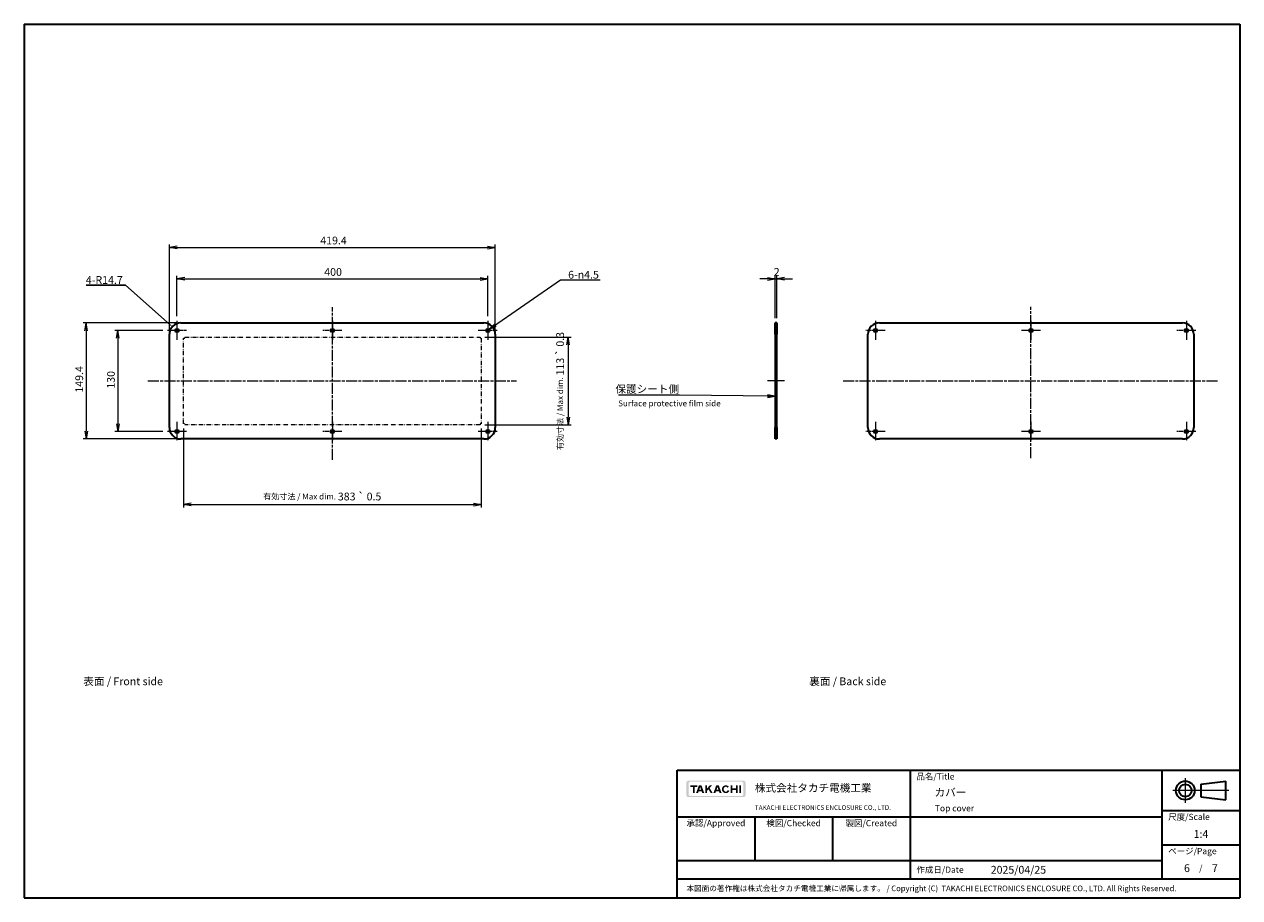
# Model space of a CAD drawing. Units: millimetres. Extents: x 36 to 9089, y 20 to 1425.
# Drawn here: x 5951 to 7515, y 20 to 1144 of the extents above; entities that cross this region are included whole.
import ezdxf
from ezdxf.enums import TextEntityAlignment as Align

# ---------------------------------------------------------------- set-up
doc = ezdxf.new("R2010")
doc.units = ezdxf.units.MM
doc.header["$LTSCALE"] = 2.5
for name, pattern in [('CHAIN', [0.35429999999999995, 0.2362, -0.0295, 0.0591, -0.0295]), ('DASH_DOUBLE_DOT', [0.43979999999999997, 0.24, -0.06, 0.0098, -0.06, 0.01, -0.06]), ('DASHED', [0.2067, 0.1654, -0.0413])]:
    doc.linetypes.add(name, pattern=pattern)
doc.layers.get('Defpoints').update_dxf_attribs({"lineweight": 25})
for name, color, linetype, lineweight in [('AM_5', 3, 'Continuous', 25), ('Border (ISO)', 7, 'Continuous', 35), ('Center Mark (ISO)', 131, 'Continuous', 18), ('Centerline (ISO)', 131, 'Continuous', 18), ('Dimension (ISO)', 7, 'Continuous', 18), ('Dimension (ISO) @ 1', 7, 'Continuous', 18), ('Hatch (ISO)', 1, 'Continuous', 18), ('Hidden (ISO)', 7, 'DASHED', 18), ('Sketch Geometry (ISO)', 7, 'Continuous', 18), ('Symbol (ISO)', 7, 'Continuous', 18), ('Symbol (ISO) @ 1', 7, 'Continuous', 18), ('Title (ISO)', 7, 'Continuous', 35), ('Visible (ISO)', 7, 'Continuous', 35)]:
    doc.layers.add(name, color=color, linetype=linetype, lineweight=lineweight)
doc.styles.add('Note Text (TK)', font='MS PGothic.ttf')
doc.styles.add('文字スタイル40', font='MS PGothic.ttf')
doc.styles.add('文字スタイル67', font='arial.ttf')
doc.dimstyles.new('Default - Method 1b (TK)', dxfattribs={"dimscale": 2.5, "dimtxt": 2.5, "dimasz": 2.5, "dimexe": 1, "dimexo": 1.499999999999999, "dimgap": 1, "dimtad": 1, "dimrnd": 1e-08, "dimdsep": 46, "dimtxsty": 'Note Text (TK)', "dimblk": 'OPEN', "dimcen": 0.09, "dimdle": 5, "dimclrd": 100, "dimclre": 100, "dimclrt": 7, "dimadec": 1, "dimazin": 1, "dimtfac": 1, "dimtmove": 0, "dimatfit": 3, "dimldrblk": 'OPEN', "dimfxl": 1, "dimtolj": 1, "dimlwd": -1, "dimlwe": -1, "dimarcsym": 0})
doc.dimstyles.new('Default - Method 1b (TK)$7', dxfattribs={"dimscale": 2.5, "dimtxt": 2.5, "dimasz": 2.5, "dimexe": 1, "dimexo": 1.499999999999999, "dimgap": 1, "dimtad": 1, "dimrnd": 1e-08, "dimdsep": 46, "dimtxsty": 'Note Text (TK)', "dimblk": 'OPEN', "dimcen": 0.09, "dimdle": 5, "dimclrd": 100, "dimclre": 100, "dimclrt": 7, "dimadec": 1, "dimazin": 1, "dimtfac": 1, "dimtmove": 0, "dimatfit": 3, "dimldrblk": 'OPEN', "dimfxl": 1, "dimtolj": 1, "dimlwd": -1, "dimlwe": -1, "dimarcsym": 0})

# ---------------------------------------------------------------- blocks, each defined once
blk = doc.blocks.new('図面枠 tk図枠')
at = {"layer": 'Border (ISO)'}
for p, q in [((14.49999999999999, 289), (405.4999999999999, 289)), ((14.49999999999999, 289), (14.50000000000001, 8.000000000000007)), ((405.4999999999999, 289), (405.4999999999999, 8.000000000000007)), ((14.50000000000001, 8.000000000000007), (405.4999999999999, 8.000000000000007))]:
    blk.add_line(p, q, dxfattribs=at)
blk = doc.blocks.new('表題欄 コピー版 tk表題欄')
at = {"layer": 'Hatch (ISO)'}
h = blk.add_hatch(color=256, dxfattribs=at)
edge = h.paths.add_edge_path(flags=0)
edge.add_arc((95.444849922821, 237.346881026017), 0.5958259999999996, 269.9999999999897, 360)
edge.add_line((96.040675922821, 237.3468810260171), (96.04067592282095, 240.7585970260168))
edge.add_arc((95.44484992282096, 240.7585970260169), 0.5958259999999996, 0, 90.0000000000068)
edge.add_line((95.44484992282091, 241.3544230260169), (79.00658192282103, 241.3544230260169))
edge.add_arc((79.00658192282103, 240.7585970260169), 0.5958259999999996, 90, 180)
edge.add_line((78.41075592282102, 240.7585970260168), (78.41075592282081, 237.3468810260171))
edge.add_arc((79.00658192282081, 237.3468810260168), 0.5958259999999996, 180, 270.0000000000205)
edge.add_line((79.00658192282103, 236.7510550260168), (95.44484992282091, 236.751055026017))
edge = h.paths.add_edge_path()
edge.add_line((77.70882392282107, 241.0034570260169), (77.70882392282107, 237.1020210260171))
edge.add_arc((78.41075592282097, 237.102021026017), 0.7019319999998935, 180, 270.000000000008)
edge.add_line((78.41075592282105, 236.4000890260172), (96.04067592282101, 236.4000890260172))
edge.add_arc((96.040675922821, 237.102021026017), 0.7019319999998921, 270, 360)
edge.add_line((96.7426079228209, 237.1020210260171), (96.74260792282098, 241.0034570260169))
edge.add_arc((96.04067592282107, 241.003457026017), 0.7019319999998921, 0, 90.00000000000873)
edge.add_line((96.04067592282095, 241.705389026017), (78.41075592282105, 241.7053890260169))
edge.add_arc((78.41075592282105, 241.0034570260169), 0.7019319999999984, 90.00000000000072, 180)
for points in [[(78.94128592282102, 240.1954190260171), (78.94128592282102, 239.7056990260171), (79.79013392282097, 239.7056990260171), (79.79013392282097, 237.7060090260171), (80.37779792282102, 237.7060090260171), (80.37779792282102, 239.7056990260171), (81.22664592282104, 239.7056990260171), (81.22664592282104, 240.1954190260171)], [(85.55355153134052, 237.7060090260171), (84.81294043548178, 238.9396854897348), (84.28739592282106, 238.3724785432585), (84.28739592282106, 237.7060090260171), (83.76502792282103, 237.7060090260171), (83.76502792282103, 240.1954190260171), (84.28739592282106, 240.1954190260171), (84.28739592282106, 239.1472136578642), (85.2586086041826, 240.1954190260171), (85.97643794456017, 240.1954190260171), (85.18872726044239, 239.3452627384302), (86.172817922821, 237.7060090260171)], [(91.96090243223207, 240.1954190260171), (91.96090243223207, 237.7060090260171), (92.4791894322321, 237.7060090260171), (92.4791894322321, 238.7058540260171), (93.63819343223211, 238.7058540260171), (93.63819343223211, 237.7060090260171), (94.15648043223207, 237.7060090260171), (94.15648043223207, 240.1954190260171), (93.63819343223211, 240.1954190260171), (93.63819343223211, 239.195574026017), (92.4791894322321, 239.195574026017), (92.4791894322321, 240.1954190260171)], [(94.71149643223212, 240.1954190260171), (94.71149643223212, 237.7060090260171), (95.2338644322322, 237.7060090260171), (95.2338644322322, 240.1954190260171)]]:
    blk.add_hatch(color=256, dxfattribs=at).paths.add_polyline_path(points)
h = blk.add_hatch(color=256, dxfattribs=at)
h.paths.add_polyline_path([(82.45967999495221, 238.7589070260171), (81.8218998506899, 238.7589070260171), (82.14078992282104, 239.627313026017)], flags=0)
h.paths.add_polyline_path([(82.64850318183746, 238.2447010260171), (81.63307666380464, 238.2447010260171), (81.43526189659153, 237.7060090260171), (80.81854592282102, 237.7060090260171), (81.73268992282102, 240.1954190260171), (82.54888992282102, 240.1954190260171), (83.46303392282098, 237.7060090260171), (82.84631794905052, 237.7060090260171)])
h = blk.add_hatch(color=256, dxfattribs=at)
h.paths.add_polyline_path([(87.39654585068993, 238.7589070260171), (88.03432599495216, 238.7589070260171), (87.71543592282107, 239.627313026017)], flags=0)
h.paths.add_polyline_path([(87.00990789659151, 237.7060090260171), (87.20772266380467, 238.2447010260171), (88.22314918183736, 238.2447010260171), (88.42096394905047, 237.7060090260171), (89.03767992282091, 237.7060090260171), (88.123535922821, 240.1954190260171), (87.30733592282104, 240.1954190260171), (86.39319192282105, 237.7060090260171)])
h = blk.add_hatch(color=256, dxfattribs=at)
edge = h.paths.add_edge_path()
edge.add_arc((90.39257192282079, 238.9507140260171), 1.273272000000011, 38.55054079078439, 336.5820184016556)
edge.add_line((91.56096443223191, 238.4446700260172), (91.04202846323602, 238.6694270587604))
edge.add_ellipse((90.392571922821, 238.9507140260171), major_axis=(0, -0.7998759999999119), ratio=0.8673469387756529, start_angle=128.5505407907963, end_angle=426.582018401653, ccw=False)
edge.add_line((90.96328818027123, 239.4055047731898), (91.38834540645578, 239.7442231660233))
at = {"layer": 'Title (ISO)'}
for p, q in [((74.70882392282105, 245.052739026017), (255.7088239228211, 245.052739026017)), ((74.70882392282105, 204.052739026017), (74.70882392282105, 245.052739026017)), ((149.7088239228211, 245.052739026017), (149.7088239228211, 210.052739026017)), ((230.7088239228211, 245.052739026017), (230.7088239228211, 210.052739026017)), ((255.7088239228211, 245.052739026017), (255.7088239228211, 204.052739026017)), ((243.2088239228211, 240.552739026017), (251.2088239228211, 241.552739026017)), ((243.2088239228211, 240.552739026017), (243.2088239228211, 236.552739026017)), ((251.2088239228211, 235.552739026017), (251.2088239228211, 241.552739026017)), ((243.2088239228211, 236.552739026017), (251.2088239228211, 235.552739026017)), ((230.7088239228211, 232.052739026017), (255.7088239228211, 232.052739026017)), ((74.70882392282105, 230.052739026017), (230.7088239228211, 230.0527390260171)), ((99.70882392282105, 230.052739026017), (99.70882392282108, 216.052739026017)), ((124.708823922821, 230.052739026017), (124.708823922821, 216.052739026017)), ((230.7088239228211, 221.052739026017), (255.7088239228211, 221.052739026017)), ((74.70882392282105, 216.052739026017), (230.7088239228211, 216.052739026017)), ((255.7088239228211, 210.052739026017), (74.70882392282105, 210.052739026017)), ((74.70882392282105, 204.052739026017), (255.7088239228211, 204.052739026017))]:
    blk.add_line(p, q, dxfattribs=at)
at = {"layer": 'Title (ISO)', "color": 4, "linetype": 'Continuous', "lineweight": 18}
for p, q in [((238.2088239228211, 242.5527390260171), (238.2088239228211, 234.552739026017)), ((252.2088239228211, 238.552739026017), (234.2088239228211, 238.552739026017))]:
    blk.add_line(p, q, dxfattribs=at)
at = {"layer": 'Title (ISO)'}
for radius in [3, 2]:
    blk.add_circle((238.2088239228211, 238.5527390260171), radius, dxfattribs=at)
at = {"layer": 'Title (ISO)', "color": 1, "char_height": 2.000000029802322, "line_spacing_factor": 1.5, "style": 'Note Text (TK)'}
for s, insert, attachment_point in [('\\fＭＳ Ｐゴシック|b0|i0;{\\H2.0000;品名/Title}', (151.708823922821, 243.052739026017), 4), ('\\fＭＳ Ｐゴシック|b0|i0;{\\H2.0000;尺度/Scale}', (232.7088239228211, 230.052739026017), 4), ('\\fＭＳ Ｐゴシック|b0|i0;{\\H2.0000;承認/Approved}', (87.20882392282105, 228.052739026017), 5), ('\\fＭＳ Ｐゴシック|b0|i0;{\\H2.0000;検図/Checked}', (112.208823922821, 228.0527390260171), 5), ('\\fＭＳ Ｐゴシック|b0|i0;{\\H2.0000;製図/Created}', (137.208823922821, 228.052739026017), 5), ('\\fＭＳ Ｐゴシック|b0|i0;{\\H2.0000;ページ/Page}', (232.7088239228211, 219.052739026017), 4), ('\\fＭＳ Ｐゴシック|b0|i0;{\\H2.0000;作成日/Date}', (151.708823922821, 213.052739026017), 4)]:
    blk.add_mtext(s, dxfattribs=dict(at, insert=insert, attachment_point=attachment_point))
at = {"layer": 'Title (ISO)', "color": 7, "line_spacing_factor": 1.5, "style": 'Note Text (TK)'}
for s, insert, char_height, attachment_point in [('株式会社タカチ電機工業', (99.74260792282095, 239.052739026017), 2.5, 4), ('\\fArial|b0|i0;{\\H1.4986;TAKACHI ELECTRONICS ENCLOSURE CO., LTD.}', (99.74260792282095, 233.052739026017), 1.49859994649887, 4), ('\\fＭＳ Ｐゴシック|b0|i0;{\\H2.0000;/}', (243.2088239228211, 213.5527390260171), 2.000000029802322, 5), ('\\fMS PGothic|b0|i0;{\\H1.8000;本図面の著作権は株式会社タカチ電機工業に帰属します。 / Copyright (C)\xa0 TAKACHI ELECTRONICS ENCLOSURE CO., LTD. All Rights Reserved.}', (77.70882392282107, 207.052739026017), 1.800000071525573, 4)]:
    blk.add_mtext(s, dxfattribs=dict(at, insert=insert, char_height=char_height, attachment_point=attachment_point))
at = {"layer": 'Title (ISO)', "color": 7}
for tag, p, height, style in [('<品名>_001', (157.524164831912, 236.7388185714716), 2.5, 'Note Text (TK)'), ('<Title>_001', (157.708823922821, 231.5520568828656), 2.000000029802322, '文字スタイル67'), ('<型番>_001', (157.6576875571527, 219.9930798731327), 3.000000119209289, '文字スタイル40'), ('<尺度>_001', (240.9218921046393, 223.302739026017), 2.5, 'Note Text (TK)'), ('<総ページ数>_001', (246.7926307410029, 212.302739026017), 2.5, 'Note Text (TK)'), ('作成日_001', (175.6108125591847, 211.7814322078352), 2.5, 'Note Text (TK)'), ('<ページ_No.>_001', (237.7997330137302, 212.302739026017), 2.5, 'Note Text (TK)')]:
    blk.add_attdef(tag, p, '', height=height, dxfattribs=dict(at, style=style))
at = {"layer": 'Title (ISO)', "color": 7, "style": 'Note Text (TK)'}
blk.add_attdef('<部品サイズ>', text='', height=2.5, dxfattribs=at).set_placement((112.208823922821, 213.052739026017), align=Align.MIDDLE_CENTER)
blk = doc.blocks.new('_Open')
at = {"color": 0, "linetype": 'ByBlock', "lineweight": -2}
for p, q in [((-1, 0.1666666666666666), (0, 0)), ((-1, -0.1666666666666666), (0, 0)), ((0, 0), (-1, 0))]:
    blk.add_line(p, q, dxfattribs=at)
blk = doc.blocks.new('*D53')
at = {"layer": 'Defpoints', "color": 0}
for p in [(6557.365620091525, 856.7548711375456), (6137.965620091525, 745.0169129292735), (6557.365620091525, 745.0169129292735)]:
    blk.add_point(p, dxfattribs=at)
at = {"layer": 'Dimension (ISO)', "color": 100}
for p, q in [((6137.965620091525, 751.0169129292735), (6137.965620091525, 860.7548711375457)), ((6557.365620091525, 751.0169129292735), (6557.365620091525, 860.7548711375457)), ((6147.965620091525, 856.7548711375456), (6547.365620091524, 856.7548711375456))]:
    blk.add_line(p, q, dxfattribs=at)
at = {"layer": 'Dimension (ISO)', "color": 100, "xscale": 10, "yscale": 10, "zscale": 10, "rotation": 180}
blk.add_blockref('_Open', (6137.965620091525, 856.7548711375456), dxfattribs=at)
at = {"layer": 'Dimension (ISO)', "color": 100, "xscale": 10, "yscale": 10, "zscale": 10}
blk.add_blockref('_Open', (6557.365620091525, 856.7548711375456), dxfattribs=at)
at = {"layer": 'Dimension (ISO)', "color": 7, "insert": (6332.125847364252, 865.7548711375456), "char_height": 10, "attachment_point": 4, "style": 'Note Text (TK)'}
blk.add_mtext('\\A1;419.4', dxfattribs=at)
blk = doc.blocks.new('*D54')
at = {"layer": 'Defpoints', "color": 0}
for p in [(6547.665620091525, 816.3445230764881), (6147.665620091526, 762.2669129292735), (6547.665620091525, 762.2669129292735)]:
    blk.add_point(p, dxfattribs=at)
at = {"layer": 'Dimension (ISO)', "color": 100}
for p, q in [((6147.665620091526, 768.2669129292735), (6147.665620091526, 820.3445230764883)), ((6157.665620091526, 816.3445230764881), (6537.665620091527, 816.3445230764881)), ((6547.665620091525, 768.2669129292735), (6547.665620091525, 820.3445230764883))]:
    blk.add_line(p, q, dxfattribs=at)
at = {"layer": 'Dimension (ISO)', "color": 100, "xscale": 10, "yscale": 10, "zscale": 10, "rotation": 180}
blk.add_blockref('_Open', (6147.665620091526, 816.3445230764881), dxfattribs=at)
at = {"layer": 'Dimension (ISO)', "color": 100, "xscale": 10, "yscale": 10, "zscale": 10}
blk.add_blockref('_Open', (6547.665620091525, 816.3445230764881), dxfattribs=at)
at = {"layer": 'Dimension (ISO)', "color": 7, "insert": (6337.267892818799, 825.3445230764881), "char_height": 10, "attachment_point": 4, "style": 'Note Text (TK)'}
blk.add_mtext('\\A1;400', dxfattribs=at)
blk = doc.blocks.new('*D55')
at = {"layer": 'Defpoints', "color": 0}
for p in [(6135.415620091528, 750.0169129292736), (6071.665620091526, 620.0169129292738), (6135.415620091528, 620.0169129292738)]:
    blk.add_point(p, dxfattribs=at)
at = {"layer": 'Dimension (ISO)', "color": 100}
for p, q in [((6129.415620091528, 750.0169129292736), (6067.665620091527, 750.0169129292736)), ((6071.665620091526, 740.0169129292736), (6071.665620091526, 630.0169129292736)), ((6129.415620091528, 620.0169129292738), (6067.665620091527, 620.0169129292738))]:
    blk.add_line(p, q, dxfattribs=at)
at = {"layer": 'Dimension (ISO)', "color": 100, "xscale": 10, "yscale": 10, "zscale": 10}
for p, rotation in [((6071.665620091526, 750.0169129292736), 90), ((6071.665620091526, 620.0169129292738), 270)]:
    blk.add_blockref('_Open', p, dxfattribs=dict(at, rotation=rotation))
at = {"layer": 'Dimension (ISO)', "color": 7, "insert": (6062.665620091525, 675.1305492929098), "char_height": 10, "attachment_point": 4, "rotation": 90, "style": 'Note Text (TK)'}
blk.add_mtext('\\A1;130', dxfattribs=at)
blk = doc.blocks.new('*D56')
at = {"layer": 'Defpoints', "color": 0}
for p in [(6152.665620091529, 759.7169129292708), (6030.953418688718, 610.316912929273), (6152.665620091529, 610.316912929273)]:
    blk.add_point(p, dxfattribs=at)
at = {"layer": 'Dimension (ISO)', "color": 100}
for p, q in [((6146.665620091529, 759.7169129292708), (6026.953418688719, 759.7169129292708)), ((6030.953418688718, 749.7169129292708), (6030.953418688718, 620.316912929273)), ((6146.665620091529, 610.316912929273), (6026.953418688719, 610.316912929273))]:
    blk.add_line(p, q, dxfattribs=at)
at = {"layer": 'Dimension (ISO)', "color": 100, "xscale": 10, "yscale": 10, "zscale": 10}
for p, rotation in [((6030.953418688718, 759.7169129292708), 90), ((6030.953418688718, 610.316912929273), 270)]:
    blk.add_blockref('_Open', p, dxfattribs=dict(at, rotation=rotation))
at = {"layer": 'Dimension (ISO)', "color": 7, "insert": (6021.953418688718, 669.9885038383643), "char_height": 10, "attachment_point": 4, "rotation": 90, "style": 'Note Text (TK)'}
blk.add_mtext('\\A1;149.4', dxfattribs=at)
blk = doc.blocks.new('*D57')
at = {"layer": 'Defpoints', "color": 0}
for p in [(6156.165620091526, 630.0169129292735), (6539.165620091527, 630.0169129292735), (6539.165620091527, 526.0169129292735)]:
    blk.add_point(p, dxfattribs=at)
at = {"layer": 'Dimension (ISO)', "color": 100}
for p, q in [((6156.165620091526, 624.0169129292735), (6156.165620091526, 522.0169129292735)), ((6539.165620091527, 624.0169129292735), (6539.165620091527, 522.0169129292735)), ((6166.165620091526, 526.0169129292735), (6529.165620091525, 526.0169129292735))]:
    blk.add_line(p, q, dxfattribs=at)
at = {"layer": 'Dimension (ISO)', "color": 100, "xscale": 10, "yscale": 10, "zscale": 10, "rotation": 180}
blk.add_blockref('_Open', (6156.165620091526, 526.0169129292735), dxfattribs=at)
at = {"layer": 'Dimension (ISO)', "color": 100, "xscale": 10, "yscale": 10, "zscale": 10}
blk.add_blockref('_Open', (6539.165620091527, 526.0169129292735), dxfattribs=at)
at = {"layer": 'Dimension (ISO)', "color": 7, "insert": (6258.727202012671, 536.2835795959401), "char_height": 10, "attachment_point": 4, "style": 'Note Text (TK)'}
blk.add_mtext('\\A1;\\f?lＳ Ｐゴシック|b0|i0;{\\H7.6000;有効寸法 / Max dim.}\\fMS PGothic|b0|i0;{\\H7.6000; }\\fＭＳ Ｐゴシック|b0|i0;383 \\fAIGDT|b0|i0;{\\H9.9600;`}\\fＭＳ Ｐゴシック|b0|i0; 0.5', dxfattribs=at)
blk = doc.blocks.new('*D58')
at = {"layer": 'Defpoints', "color": 0}
for p in [(6537.665620091529, 741.5169129292736), (6537.665620091529, 628.5169129292738), (6651.061317618431, 628.5169129292738)]:
    blk.add_point(p, dxfattribs=at)
at = {"layer": 'Dimension (ISO)', "color": 100}
for p, q in [((6543.665620091529, 741.5169129292736), (6655.061317618431, 741.5169129292736)), ((6651.061317618431, 731.5169129292736), (6651.061317618431, 638.5169129292736)), ((6543.665620091529, 628.5169129292738), (6655.061317618431, 628.5169129292738))]:
    blk.add_line(p, q, dxfattribs=at)
at = {"layer": 'Dimension (ISO)', "color": 100, "xscale": 10, "yscale": 10, "zscale": 10}
for p, rotation in [((6651.061317618431, 741.5169129292736), 90), ((6651.061317618431, 628.5169129292738), 270)]:
    blk.add_blockref('_Open', p, dxfattribs=dict(at, rotation=rotation))
at = {"layer": 'Dimension (ISO)', "color": 7, "insert": (6640.794650951763, 596.0784948504167), "char_height": 10, "attachment_point": 4, "rotation": 90, "style": 'Note Text (TK)'}
blk.add_mtext('\\A1;{\\H7.6;有効寸法 \\f?lＳ Ｐゴシック|b0|i0|c128|p0;/ Max dim.\\fMS PGothic|b0|i0|c128|p50; }113 {\\fAIGDT|b0|i0|c2|p2;\\H9.96;`} 0.3', dxfattribs=at)
blk = doc.blocks.new('*D59')
at = {"layer": 'Defpoints', "color": 0}
for p in [(6919.580443132318, 816.3445230764881), (6917.580443132317, 759.7169129292741), (6919.580443132318, 759.7169129292741)]:
    blk.add_point(p, dxfattribs=at)
at = {"layer": 'Dimension (ISO)', "color": 100}
for p, q in [((6907.580443132317, 816.3445230764881), (6897.580443132318, 816.3445230764881)), ((6917.580443132317, 765.7169129292741), (6917.580443132317, 820.3445230764883)), ((6917.580443132317, 816.3445230764881), (6919.580443132318, 816.3445230764881)), ((6919.580443132318, 765.7169129292741), (6919.580443132318, 820.3445230764883)), ((6929.580443132318, 816.3445230764881), (6939.580443132318, 816.3445230764881))]:
    blk.add_line(p, q, dxfattribs=at)
at = {"layer": 'Dimension (ISO)', "color": 100, "xscale": 10, "yscale": 10, "zscale": 10}
blk.add_blockref('_Open', (6917.580443132317, 816.3445230764881), dxfattribs=at)
at = {"layer": 'Dimension (ISO)', "color": 100, "xscale": 10, "yscale": 10, "zscale": 10, "rotation": 180}
blk.add_blockref('_Open', (6919.580443132318, 816.3445230764881), dxfattribs=at)
at = {"layer": 'Dimension (ISO)', "color": 7, "insert": (6915.68271585959, 825.3445230764881), "char_height": 10, "attachment_point": 4, "style": 'Note Text (TK)'}
blk.add_mtext('\\A1;2', dxfattribs=at)
blk = doc.blocks.new('*S97')
at = {"layer": 'AM_5'}
for p, q in [((6030.972965927027, 808.2004258350041), (6081.461602290663, 808.2004258350041)), ((6081.461602290663, 808.2004258350041), (6139.052432705839, 757.0966947651417))]:
    blk.add_line(p, q, dxfattribs=at)
at = {"layer": 'AM_5', "linetype": 'Continuous'}
blk.add_trace([(6138.665260212648, 756.6603746583713), (6139.439605199029, 757.5330148719119), (6141.670353356932, 754.7736597967054)], dxfattribs=at)
at = {"layer": 'AM_5', "color": 2, "insert": (6077.961602290663, 809.9504258350041), "char_height": 3.5, "attachment_point": 9}
blk.add_mtext('\\H10;\\A1;{\\fMS PGothic|b0|i0|c128|p50;\\C7;4-R14.7}', dxfattribs=at)

msp = doc.modelspace()

# ---------------------------------------------------------------- linework, layer by layer
at = {"layer": 'Center Mark (ISO)', "linetype": 'CHAIN', "ltscale": 6.806045532226562}
for p, q in [((6147.665620091526, 762.2669129292735), (6147.665620091526, 737.7669129292735)), ((6347.665620091525, 762.2669129292735), (6347.665620091525, 737.7669129292735)), ((6547.665620091525, 762.2669129292735), (6547.665620091525, 737.7669129292735)), ((7046.603564362152, 762.2669129292735), (7046.603564362152, 737.7669129292735)), ((7246.603564362152, 762.2669129292735), (7246.603564362152, 737.7669129292735)), ((7446.603564362153, 762.2669129292735), (7446.603564362153, 737.7669129292735)), ((6159.915620091526, 750.0169129292735), (6135.415620091526, 750.0169129292735)), ((6359.915620091526, 750.0169129292735), (6335.415620091526, 750.0169129292735)), ((6559.915620091526, 750.0169129292735), (6535.415620091526, 750.0169129292735)), ((7058.853564362152, 750.0169129292735), (7034.353564362152, 750.0169129292735)), ((7258.853564362152, 750.0169129292735), (7234.353564362152, 750.0169129292735)), ((7458.853564362152, 750.0169129292735), (7434.353564362152, 750.0169129292735)), ((6147.665620091526, 632.2669129292735), (6147.665620091526, 607.7669129292735)), ((6347.665620091525, 632.2669129292735), (6347.665620091525, 607.7669129292735)), ((6547.665620091525, 632.2669129292735), (6547.665620091525, 607.7669129292735)), ((7046.603564362152, 632.2669129292735), (7046.603564362152, 607.7669129292735)), ((7246.603564362152, 632.2669129292735), (7246.603564362152, 607.7669129292735)), ((7446.603564362153, 632.2669129292735), (7446.603564362153, 607.7669129292735)), ((6159.915620091526, 620.0169129292735), (6135.415620091526, 620.0169129292735)), ((6359.915620091526, 620.0169129292735), (6335.415620091526, 620.0169129292735)), ((6559.915620091526, 620.0169129292735), (6535.415620091526, 620.0169129292735)), ((7058.853564362152, 620.0169129292735), (7034.353564362152, 620.0169129292735)), ((7258.853564362152, 620.0169129292735), (7234.353564362152, 620.0169129292735)), ((7458.853564362152, 620.0169129292735), (7434.353564362152, 620.0169129292735))]:
    msp.add_line(p, q, dxfattribs=at)
at = {"layer": 'Centerline (ISO)', "linetype": 'CHAIN', "ltscale": 23.99096870422363}
for p, q in [((6347.665620091525, 583.310905469425), (6347.665620091525, 779.7964695098271)), ((7246.603564362152, 585.460774978048), (7246.603564362152, 780.5130931757775)), ((6110.344999999476, 685.0169129292735), (6584.630499637839, 685.0169129292735)), ((7004.944355685953, 685.0169129292735), (7487.112707819908, 685.0169129292735))]:
    msp.add_line(p, q, dxfattribs=at)
at = {"layer": 'Centerline (ISO)', "linetype": 'CHAIN', "ltscale": 6.111540794372558}
msp.add_line((6929.580443132318, 685.0169129292735), (6907.580443132317, 685.0169129292735), dxfattribs=at)
at = {"layer": 'Hidden (ISO)', "ltscale": 0.9522482752799987}
for p, q in [((6919.580443132318, 752.2669129292735), (6917.580443132317, 752.2669129292735)), ((6919.580443132318, 747.7669129292735), (6917.580443132317, 747.7669129292735)), ((6919.580443132318, 622.2669129292735), (6917.580443132317, 622.2669129292735)), ((6919.580443132318, 617.7669129292735), (6917.580443132317, 617.7669129292735))]:
    msp.add_line(p, q, dxfattribs=at)
at = {"layer": 'Sketch Geometry (ISO)', "color": 4, "linetype": 'DASH_DOUBLE_DOT', "ltscale": 8.932631492614746}
for p, q in [((6156.165620091526, 630.0169129292735), (6156.165620091526, 740.0169129292735)), ((6539.165620091527, 740.0169129292735), (6539.165620091527, 630.0169129292735))]:
    msp.add_line(p, q, dxfattribs=at)
at = {"layer": 'Sketch Geometry (ISO)', "color": 4, "linetype": 'DASH_DOUBLE_DOT', "ltscale": 0.335593044757843}
for p, q in [((6156.165620091526, 740.0169129292735), (6157.665620091526, 740.0169129292735)), ((6157.665620091526, 740.0169129292735), (6157.665620091526, 741.5169129292735)), ((6537.665620091527, 741.5169129292735), (6537.665620091527, 740.0169129292735)), ((6537.665620091527, 740.0169129292735), (6539.165620091527, 740.0169129292735)), ((6157.665620091526, 630.0169129292735), (6156.165620091526, 630.0169129292735)), ((6157.665620091526, 628.5169129292735), (6157.665620091526, 630.0169129292735)), ((6539.165620091527, 630.0169129292735), (6537.665620091527, 630.0169129292735)), ((6537.665620091527, 630.0169129292735), (6537.665620091527, 628.5169129292735))]:
    msp.add_line(p, q, dxfattribs=at)
at = {"layer": 'Sketch Geometry (ISO)', "color": 4, "linetype": 'DASH_DOUBLE_DOT', "ltscale": 9.000303268432617}
for p, q in [((6157.665620091526, 741.5169129292735), (6537.665620091527, 741.5169129292735)), ((6537.665620091527, 628.5169129292735), (6157.665620091526, 628.5169129292735))]:
    msp.add_line(p, q, dxfattribs=at)
at = {"layer": 'Visible (ISO)'}
for p, q in [((6152.665620091526, 759.7169129292706), (6542.665620091526, 759.7169129292706)), ((6919.580443132318, 759.7169129292706), (6917.580443132317, 759.7169129292706)), ((6917.580443132317, 745.0169129292735), (6917.580443132317, 759.7169129292706)), ((6919.580443132318, 759.7169129292706), (6919.580443132318, 745.0169129292735)), ((7051.603564362152, 759.7169129292706), (7441.603564362153, 759.7169129292706)), ((6137.965620091525, 625.0169129292735), (6137.965620091525, 745.0169129292735)), ((6557.365620091525, 745.0169129292735), (6557.365620091525, 625.0169129292735)), ((6917.580443132317, 745.0169129292735), (6917.580443132317, 625.0169129292735)), ((6919.580443132318, 625.0169129292735), (6919.580443132318, 745.0169129292735)), ((7036.903564362154, 625.0169129292735), (7036.903564362154, 745.0169129292735)), ((7456.303564362153, 745.0169129292735), (7456.303564362153, 625.0169129292735)), ((6542.665620091526, 610.3169129292727), (6152.665620091526, 610.3169129292727)), ((6917.580443132317, 610.3169129292727), (6917.580443132317, 625.0169129292735)), ((6919.580443132318, 610.3169129292727), (6917.580443132317, 610.3169129292727)), ((6919.580443132318, 625.0169129292735), (6919.580443132318, 610.3169129292727)), ((7441.603564362153, 610.3169129292727), (7051.603564362152, 610.3169129292727))]:
    msp.add_line(p, q, dxfattribs=at)
for centre in [(6147.665620091526, 750.0169129292735), (6347.665620091525, 750.0169129292735), (6547.665620091525, 750.0169129292735), (7046.603564362152, 750.0169129292735), (7246.603564362152, 750.0169129292735), (7446.603564362153, 750.0169129292735), (6147.665620091526, 620.0169129292735), (6347.665620091525, 620.0169129292735), (6547.665620091525, 620.0169129292735), (7046.603564362152, 620.0169129292735), (7246.603564362152, 620.0169129292735), (7446.603564362153, 620.0169129292735)]:
    msp.add_circle(centre, 2.25, dxfattribs=at)
for centre, start, end in [((6152.665620091526, 745.0169129292735), 90, 180), ((6542.665620091526, 745.0169129292735), 0, 90), ((7051.603564362152, 745.0169129292735), 90, 180), ((7441.603564362153, 745.0169129292735), 0, 90), ((6152.665620091526, 625.0169129292735), 180, 270), ((6542.665620091526, 625.0169129292735), 270, 0), ((7051.603564362152, 625.0169129292735), 180, 270), ((7441.603564362153, 625.0169129292735), 270, 0)]:
    msp.add_arc(centre, 14.7, start, end, dxfattribs=at)

# ---------------------------------------------------------------- block references
at = {"xscale": 4, "yscale": 4, "zscale": 4}
msp.add_blockref('図面枠 tk図枠', (5893.250000000001, -12.00000000000364), dxfattribs=at)
ref = msp.add_blockref('表題欄 コピー版 tk表題欄', (6492.414704308718, -796.2109561040706), dxfattribs=dict(xscale=4, yscale=4, zscale=4))
ref.add_attrib('<品名>_001', 'カバー', (7122.568181818184, 150.5454545454509), dxfattribs={"layer": 'Title (ISO)', "color": 7, "height": 10, "style": 'Note Text (TK)'})
ref.add_attrib('<尺度>_001', '1:4', (7455.960227272729, 96.99999999999636), dxfattribs={"layer": 'Title (ISO)', "color": 7, "height": 10, "style": 'Note Text (TK)'})
ref.add_attrib('作成日_001', '2025/04/25', (7194.886363636365, 50.91477272726908), dxfattribs={"layer": 'Title (ISO)', "color": 7, "height": 10, "style": 'Note Text (TK)'})
ref.add_attrib('<Title>_001', 'Top cover', (7122.988062751897, 131.1105047318372), dxfattribs={"layer": 'Title (ISO)', "color": 7, "height": 8.00000011920929, "style": '文字スタイル67'})
ref.add_attrib('<ページ_No.>_001', '6', (7443.613636363638, 52.99999999999636), dxfattribs={"layer": 'Title (ISO)', "color": 7, "height": 10, "style": 'Note Text (TK)'})
ref.add_attrib('<総ページ数>_001', '7', (7479.585227272728, 52.99999999999636), dxfattribs={"layer": 'Title (ISO)', "color": 7, "height": 10, "style": 'Note Text (TK)'})
at = {"layer": 'AM_5'}
msp.add_blockref('*S97', (0, 0), dxfattribs=at)

# ---------------------------------------------------------------- texts
at = {"layer": 'Symbol (ISO)', "color": 7, "style": 'Note Text (TK)'}
for s, insert, char_height, width, attachment_point, line_spacing_factor in [('\\fＭＳ Ｐゴシック|b0|i0;{\\H10.0000;}\\fCalibri|b0|i0;{\\H10.0000;6-}\\fAIGDT|b0|i0;{\\H10.0000;n}\\fＭＳ Ｐゴシック|b0|i0;{\\H10.0000;4.5}', (6651.071520312102, 816.7323725439383), 10, 42.44603005647661, 7, 0.65625), ('\\fＭＳ Ｐゴシック|b0|i0;保護シート側', (6711.948051493346, 679.5948975818137), 10, 82.45614051818848, 1, 1.5), ('{\\f?l? ?????|b0|i0|c128|p0;\\H1x;Surface protective film side}', (6715.452289525905, 656.1194627035547), 7.599999904632568, 183.2509466884985, 4, 1.5)]:
    msp.add_mtext(s, dxfattribs=dict(at, insert=insert, char_height=char_height, width=width, attachment_point=attachment_point, line_spacing_factor=line_spacing_factor))
at = {"layer": 'Symbol (ISO)', "color": 7, "char_height": 10, "attachment_point": 4, "line_spacing_factor": 1.5, "style": 'Note Text (TK)'}
for s, insert in [('\\fＭＳ Ｐゴシック|b0|i0;表面 / Front side', (6027.156987031084, 298.4646889378382)), ('\\fＭＳ Ｐゴシック|b0|i0;裏面 / Back side', (6961.315902888415, 298.4646889378382))]:
    msp.add_mtext(s, dxfattribs=dict(at, insert=insert))

# ---------------------------------------------------------------- dimensions: what is measured, and where the dimension line sits
at = {"layer": 'Dimension (ISO) @ 1', "color": 100}
for base, p1, p2, angle, override, picture, middle in [((6557.365620091525, 856.7548711375456), (6137.965620091525, 745.0169129292735), (6557.365620091525, 745.0169129292735), 180, {"dimscale": 1, "dimtxt": 10, "dimasz": 10, "dimexe": 4, "dimexo": 5.999999999999999, "dimgap": 4, "dimtoh": 0, "dimdec": 2, "dimcen": 0.36, "dimtol": 0, "dimlim": 0, "dimtp": 0, "dimtm": 0, "dimtdec": 2, "dimtix": 0, "dimtofl": 0, "dimtmove": 0, "dimatfit": 1}, '*D53', (6347.665620091525, 856.7548711375456)), ((6547.665620091525, 816.3445230764881), (6147.665620091526, 762.2669129292735), (6547.665620091525, 762.2669129292735), 180, {"dimscale": 1, "dimtxt": 10, "dimasz": 10, "dimexe": 4, "dimexo": 5.999999999999999, "dimgap": 4, "dimtoh": 0, "dimdec": 2, "dimcen": 0.36, "dimtol": 0, "dimlim": 0, "dimtp": 0, "dimtm": 0, "dimtdec": 2, "dimtix": 0, "dimtofl": 0, "dimtmove": 0, "dimatfit": 1}, '*D54', (6347.665620091525, 816.3445230764881)), ((6919.580443132318, 816.3445230764881), (6917.580443132317, 759.7169129292741), (6919.580443132318, 759.7169129292741), 180, {"dimscale": 1, "dimtxt": 10, "dimasz": 10, "dimexe": 4, "dimexo": 5.999999999999999, "dimgap": 4, "dimtoh": 0, "dimdec": 2, "dimcen": 0.36, "dimtol": 0, "dimlim": 0, "dimtp": 0, "dimtm": 0, "dimtdec": 2, "dimtix": 0, "dimtofl": 1, "dimtmove": 0, "dimatfit": 1}, '*D59', (6918.580443132317, 816.3445230764881)), ((6030.953418688718, 610.316912929273), (6152.665620091526, 759.7169129292706), (6152.665620091526, 610.3169129292727), 90, {"dimscale": 1, "dimtxt": 10, "dimasz": 10, "dimexe": 4, "dimexo": 5.999999999999999, "dimgap": 4, "dimtoh": 0, "dimdec": 2, "dimcen": 0.36, "dimtol": 0, "dimlim": 0, "dimtp": 0, "dimtm": 0, "dimtdec": 2, "dimtix": 0, "dimtofl": 0, "dimtmove": 0, "dimatfit": 1}, '*D56', (6030.953418688717, 685.0169129292735)), ((6071.665620091526, 620.0169129292738), (6135.415620091526, 750.0169129292735), (6135.415620091526, 620.0169129292735), 90, {"dimscale": 1, "dimtxt": 10, "dimasz": 10, "dimexe": 4, "dimexo": 5.999999999999999, "dimgap": 4, "dimtoh": 0, "dimdec": 2, "dimcen": 0.36, "dimtol": 0, "dimlim": 0, "dimtp": 0, "dimtm": 0, "dimtdec": 2, "dimtix": 0, "dimtofl": 0, "dimtmove": 0, "dimatfit": 1}, '*D55', (6071.665620091525, 685.0169129292735))]:
    dim = msp.add_linear_dim(base=base, p1=p1, p2=p2, angle=angle, dimstyle='Default - Method 1b (TK)', override=override, dxfattribs=at)
    dim.commit()
    dim.dimension.update_dxf_attribs({"geometry": picture, "text_midpoint": middle, "dimtype": 128})
for base, p1, p2, angle, text, override, picture, middle in [((6651.061317618431, 628.5169129292738), (6537.665620091527, 741.5169129292735), (6537.665620091527, 628.5169129292735), 90, '{\\H7.6;有効寸法 \\f?lＳ Ｐゴシック|b0|i0|c128|p0;/ Max dim.\\fMS PGothic|b0|i0|c128|p50; }<> {\\fAIGDT|b0|i0|c2|p2;\\H9.96;`} 0.3', {"dimscale": 1, "dimtxt": 10, "dimasz": 10, "dimexe": 4, "dimexo": 5.999999999999999, "dimgap": 4, "dimtoh": 0, "dimdec": 2, "dimpost": '', "dimcen": 0.36, "dimtol": 0, "dimlim": 0, "dimtp": 0, "dimtm": 0, "dimtdec": 2, "dimtix": 0, "dimtofl": 0, "dimtmove": 0, "dimatfit": 1}, '*D58', (6651.061317618429, 685.0169129292717)), ((6539.165620091527, 526.0169129292735), (6156.165620091526, 630.0169129292735), (6539.165620091527, 630.0169129292735), 180, '\\f?lＳ Ｐゴシック|b0|i0;{\\H7.6000;有効寸法 / Max dim.}\\fMS PGothic|b0|i0;{\\H7.6000; }\\fＭＳ Ｐゴシック|b0|i0;<> \\fAIGDT|b0|i0;{\\H9.9600;`}\\fＭＳ Ｐゴシック|b0|i0; 0.5', {"dimscale": 1, "dimtxt": 10, "dimasz": 10, "dimexe": 4, "dimexo": 5.999999999999999, "dimgap": 4, "dimtoh": 0, "dimdec": 2, "dimcen": 0.36, "dimtol": 0, "dimlim": 0, "dimtp": 0, "dimtm": 0, "dimtdec": 2, "dimtix": 0, "dimtofl": 0, "dimtmove": 0, "dimatfit": 1}, '*D57', (6347.665620091525, 526.0169129292735))]:
    dim = msp.add_linear_dim(base=base, p1=p1, p2=p2, angle=angle, text=text, dimstyle='Default - Method 1b (TK)', override=override, dxfattribs=at)
    dim.commit()
    dim.dimension.update_dxf_attribs({"geometry": picture, "text_midpoint": middle, "dimtype": 128})

# ---------------------------------------------------------------- leaders
at = {"layer": 'Symbol (ISO) @ 1', "color": 100, "annotation_type": 0, "has_hookline": 1}
for points, hookline_direction, text_width in [([(6549.386900594424, 751.4659448234488), (6641.071520312102, 815.0657058772717), (6651.071520312102, 815.0657058772717)], 0, 41.08679576008748), ([(6917.580443132317, 665.4905742874944), (6794.404192011533, 666.6519814585607)], 1, 78.4659090909091)]:
    msp.add_leader(points, dimstyle='Default - Method 1b (TK)$7', override={"dimscale": 1, "dimtxt": 10, "dimasz": 10, "dimgap": 0, "dimtad": 1}, dxfattribs=dict(at, hookline_direction=hookline_direction, text_width=text_width))

doc.saveas('drawing.dxf')
